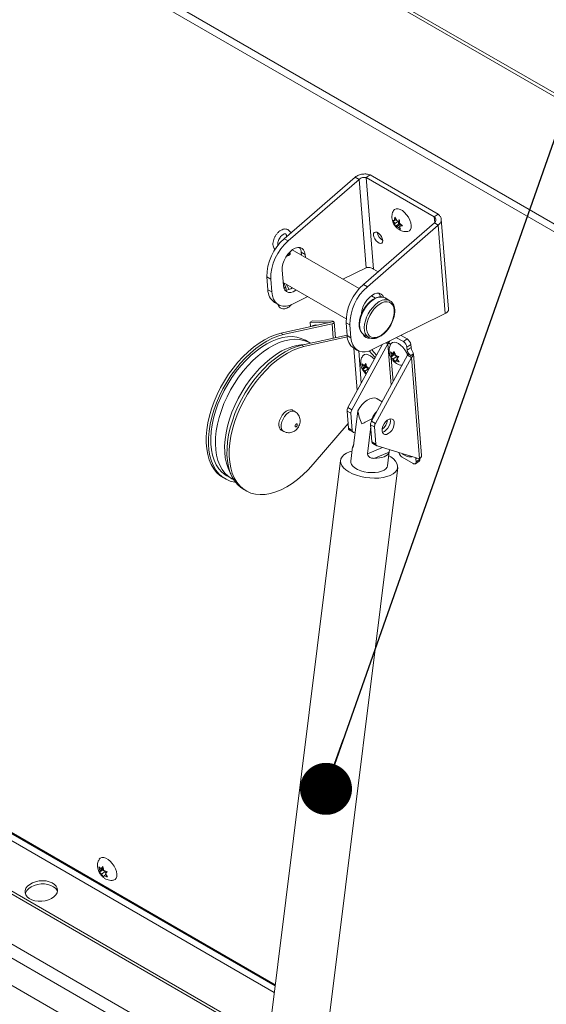
# Model space of a CAD drawing. Units: inches. Extents: x 4 to 325, y -34 to 252.
# Drawn here: x 266 to 273, y 184 to 198 of the extents above; entities that cross this region are included whole.
import ezdxf

# ---------------------------------------------------------------- set-up
doc = ezdxf.new("R2010")
doc.units = ezdxf.units.IN
doc.header["$MEASUREMENT"] = 0
doc.layers.add('FORMAT', color=7, linetype='Continuous')
doc.dimstyles.new('SLDDIMSTYLE1', dxfattribs={"dimtxt": 0, "dimasz": 0.746695, "dimexe": 0, "dimexo": 0.0625, "dimgap": 0, "dimtad": 0, "dimtih": 1, "dimtoh": 1, "dimdec": 0, "dimrnd": 1e-09, "dimzin": 0, "dimdsep": 46, "dimtxsty": 'Standard', "dimblk1": 'DOT', "dimblk2": 'DOT', "dimsah": 1, "dimcen": 0.09, "dimadec": 0, "dimazin": 0, "dimtfac": 0.746695, "dimtdec": 0, "dimtofl": 0, "dimtmove": 0, "dimatfit": 3, "dimldrblk": 'DOT', "dimfxl": 1, "dimfrac": 2, "dimtolj": 1, "dimtzin": 0, "dimarcsym": 0})

# ---------------------------------------------------------------- blocks, each defined once
blk = doc.blocks.new('_DOT')
at = {"color": 0, "linetype": 'ByBlock', "lineweight": -2}
blk.add_line((-0.5, 0), (-1, 0), dxfattribs=at)
at = {"color": 0, "linetype": 'ByBlock', "const_width": 0.5}
blk.add_lwpolyline([(-0.25, 0, 1), (0.25, 0, 1)], format="xyb", close=True, dxfattribs=at)

msp = doc.modelspace()

# ---------------------------------------------------------------- linework, layer by layer
at = {"color": 7, "linetype": 'Continuous', "lineweight": 15, "ltscale": 30}
for p, q in [((298.165847, 182.9231725), (244.9252896, 213.6582921)), ((298.1989685, 182.9543119), (245.0287979, 213.6487981)), ((243.5460217, 212.6256476), (296.6319691, 181.9797825)), ((243.5195678, 212.5264357), (296.6055152, 181.8805706)), ((269.3613839, 184.4818063), (245.7465068, 198.1143846)), ((269.2640301, 183.699648), (245.5625107, 197.3822439)), ((269.3015765, 182.3278796), (245.2662036, 196.2032051)), ((270.5089883, 196.0795287), (269.4906145, 195.1958305)), ((270.564673, 196.0473826), (270.5089883, 196.0795287)), ((270.6677796, 196.0739959), (270.7232523, 196.111624)), ((270.7232523, 196.111624), (271.7001203, 195.54769)), ((270.564673, 196.0473826), (269.5462991, 195.1636844)), ((270.564673, 196.0473826), (270.6652729, 194.7776391)), ((270.6677796, 196.0739959), (271.6446476, 195.510062)), ((270.7717775, 194.7613634), (270.6677796, 196.0739959)), ((271.6446476, 195.510062), (271.7001203, 195.54769)), ((270.6281725, 194.5391322), (271.6465464, 195.4228304)), ((270.6838572, 194.5069861), (271.702231, 195.3906843)), ((271.0490992, 195.4600784), (271.0744274, 195.4570614)), ((271.077894, 195.413307), (271.0490992, 195.4600784)), ((271.0983685, 195.4733011), (271.0744274, 195.4570614)), ((271.1299529, 195.4486194), (271.077894, 195.413307)), ((271.0783452, 195.5058248), (271.1071401, 195.4590534)), ((271.1334195, 195.404865), (271.088745, 195.3745616)), ((271.1140733, 195.3715446), (271.088745, 195.3745616)), ((271.1071401, 195.4590534), (271.1472371, 195.4660544)), ((271.160342, 195.4029294), (271.1140733, 195.3715446)), ((271.1576369, 195.3347911), (271.1140733, 195.3715446)), ((271.1299529, 195.4486194), (271.1334195, 195.404865)), ((271.1334195, 195.404865), (271.1563899, 195.4062637)), ((271.1433193, 195.417291), (271.186883, 195.3805375)), ((271.1736125, 195.3917335), (271.1467859, 195.3735366)), ((271.186883, 195.3805375), (271.1467859, 195.3735366)), ((271.6465464, 195.4228304), (271.702231, 195.3906843)), ((271.702231, 195.3906843), (271.802831, 194.1209408)), ((271.8480662, 194.1841136), (271.7456652, 195.4765902)), ((269.4906145, 195.1958305), (269.5462991, 195.1636844)), ((269.5576133, 194.9583094), (269.5593068, 194.9922041)), ((270.5676997, 194.4792478), (269.6052628, 195.0348508)), ((269.7908569, 194.9687641), (269.7351722, 195.0009101)), ((269.7351722, 195.0009101), (269.7385808, 194.9578879)), ((269.7908569, 194.9687641), (269.7942655, 194.9257419)), ((269.4779948, 194.5260153), (269.4606619, 194.7447874)), ((270.334197, 194.614046), (270.6652729, 194.7776391)), ((270.8393308, 194.7223657), (270.7717775, 194.7613634)), ((269.2969592, 194.6151936), (269.2412745, 194.6473397)), ((269.2412745, 194.6473397), (269.2558178, 194.4637784)), ((269.2969592, 194.6151936), (269.3115025, 194.4316324)), ((269.4745863, 194.5690375), (270.3782098, 194.0473868)), ((269.5047262, 194.5207682), (269.4817653, 194.5648931)), ((269.5198309, 194.5429183), (269.5634625, 194.4669578)), ((270.6281725, 194.5391322), (270.6838572, 194.5069861)), ((269.2558178, 194.4637784), (269.3115025, 194.4316324)), ((269.3516569, 194.2817947), (269.4073415, 194.2496486)), ((269.6178888, 194.2600998), (269.829022, 194.3644261)), ((270.8018235, 194.344091), (270.7428208, 194.3781525)), ((271.0078422, 194.3063466), (270.9402252, 194.3453811)), ((271.0078422, 194.3063466), (271.0151773, 194.3016833)), ((271.802831, 194.1209408), (270.7554468, 193.6034015)), ((270.2049674, 194.008254), (269.4412587, 193.8382644)), ((270.1788923, 193.9759379), (269.4744044, 193.8191298)), ((269.8640972, 193.9969311), (269.8971167, 194.0193288)), ((270.1211777, 193.9896037), (269.8640972, 193.9969311)), ((269.8640972, 193.9969311), (269.8691227, 193.9335002)), ((270.1824276, 194.0111968), (269.8971167, 194.0193288)), ((270.2256564, 193.7742487), (270.207792, 193.9997277)), ((270.4345172, 193.9584953), (270.3788326, 193.9906414)), ((270.3933759, 193.8070802), (270.3788326, 193.9906414)), ((270.4490605, 193.7749341), (270.4345172, 193.9584953)), ((269.4412587, 193.8382644), (269.4744044, 193.8191298)), ((270.6355624, 193.8176326), (270.6320299, 193.8197687)), ((270.6355624, 193.8176326), (270.7031795, 193.778598)), ((270.3930255, 193.8115024), (269.7395694, 193.6660533)), ((270.3957068, 193.785587), (269.772715, 193.6469188)), ((269.8598396, 193.7000009), (269.7935484, 193.73827)), ((270.3933759, 193.8070802), (270.4490605, 193.7749341)), ((270.896924, 193.673309), (270.4049044, 192.7706115)), ((270.460589, 192.7384655), (270.9779819, 193.6877147)), ((270.6653029, 193.8004637), (270.6389848, 193.8002094)), ((270.7031795, 193.778598), (270.699647, 193.7807342)), ((270.9540442, 193.7015336), (270.9779819, 193.6877147)), ((271.0110644, 193.6893462), (270.9733922, 193.7110939)), ((271.2010345, 193.7188561), (271.1032929, 193.7752812)), ((271.2565073, 193.7564842), (271.1683022, 193.8074039)), ((271.2010345, 193.7188561), (271.2565073, 193.7564842)), ((271.3083969, 193.6764251), (271.2529242, 193.6387971)), ((271.3083969, 193.6764251), (271.3116324, 193.6355877)), ((269.772715, 193.6469188), (269.7395694, 193.6660533)), ((270.4892149, 193.6250964), (270.5448996, 193.5929504)), ((270.7090406, 193.5843097), (270.7967639, 193.4895475)), ((270.7483044, 193.599962), (270.8166844, 193.5260952)), ((271.0300885, 193.5188659), (271.0145834, 193.5732481)), ((271.0821474, 193.5541783), (271.0300885, 193.5188659)), ((271.0469738, 193.5452776), (271.0712433, 193.5766983)), ((271.074817, 193.5641642), (271.0469738, 193.5452776)), ((271.0790469, 193.5493285), (271.0652622, 193.5277666)), ((271.0712433, 193.5766983), (271.0867485, 193.5223162)), ((271.2561597, 193.5979596), (271.2529242, 193.6387971)), ((271.2561597, 193.5979596), (271.3116324, 193.6355877)), ((271.3080493, 193.5179005), (271.2603196, 193.5454543)), ((271.3455827, 193.54336), (271.3080493, 193.5179005)), ((271.46122, 192.0839895), (271.3456781, 193.5423263)), ((270.6075924, 193.3979575), (270.6397314, 193.3724321)), ((270.6397314, 193.3724321), (270.6619825, 193.406113)), ((271.2603826, 193.5246882), (270.7429898, 192.575439)), ((270.7986745, 192.5432929), (271.3160673, 193.4925421)), ((271.0652622, 193.5277666), (271.0205877, 193.4974632)), ((271.0205877, 193.4974632), (271.0300885, 193.5188659)), ((271.1050369, 193.5048051), (271.0529781, 193.4694928)), ((271.083252, 193.4251285), (271.0529781, 193.4694928)), ((271.0652622, 193.5277666), (271.1050369, 193.5048051)), ((271.0927528, 193.4465313), (271.083252, 193.4251285)), ((271.1166156, 193.4627178), (271.0927528, 193.4465313)), ((271.1050369, 193.5048051), (271.1159936, 193.4811712)), ((271.1339076, 193.5043636), (271.1096381, 193.472943)), ((271.1096381, 193.472943), (271.139912, 193.4285787)), ((271.3160673, 193.4925421), (271.2603826, 193.5246882)), ((271.3160673, 193.4925421), (271.4316206, 192.0340615)), ((270.6620568, 193.3504005), (270.6173824, 193.320097)), ((270.6173824, 193.320097), (270.6248647, 193.3437601)), ((270.6495214, 193.2945716), (270.6173824, 193.320097)), ((270.670763, 193.3748937), (270.6248647, 193.3437601)), ((270.6656959, 193.3900442), (270.6397314, 193.3724321)), ((270.7015802, 193.329884), (270.6495214, 193.2945716)), ((270.672425, 193.3703965), (270.6620568, 193.3504005)), ((270.6620568, 193.3504005), (270.7015802, 193.329884)), ((270.6792549, 193.3519156), (270.7152592, 193.3400127)), ((270.7015802, 193.329884), (270.7054887, 193.3220869)), ((270.895914, 192.8560056), (270.8231441, 192.8980148)), ((269.644575, 192.7147055), (269.6114293, 192.7338401)), ((270.4481951, 192.6892255), (270.3925104, 192.7213715)), ((270.4119547, 192.475951), (270.3925104, 192.7213715)), ((270.4049044, 192.7706115), (270.460589, 192.7384655)), ((270.4676394, 192.4438049), (270.4481951, 192.6892255)), ((270.485295, 192.2241208), (270.5479294, 192.7273369)), ((270.7419417, 192.5734714), (270.7468032, 192.6125295)), ((270.7429898, 192.575439), (270.7986745, 192.5432929)), ((269.4473802, 192.4496678), (269.4805258, 192.4305333)), ((269.9065679, 191.9574664), (270.4067627, 192.5414829)), ((270.4119547, 192.475951), (270.4676394, 192.4438049)), ((270.4257556, 192.4497453), (270.4814402, 192.4175992)), ((270.5082772, 192.4087637), (270.4861736, 192.415544)), ((270.6841688, 192.1093134), (270.7327203, 192.499385)), ((270.7862805, 192.4940529), (270.7305959, 192.526199)), ((270.7305959, 192.526199), (270.7500402, 192.2807784)), ((270.7862805, 192.4940529), (270.8057248, 192.2486323)), ((270.7500402, 192.2807784), (270.8057248, 192.2486323)), ((270.4718653, 192.2083183), (270.4461241, 192.0015087)), ((270.6841688, 192.1093134), (270.9025859, 192.1963445)), ((270.763841, 192.2545728), (270.8195257, 192.2224267)), ((270.7779157, 192.0428041), (270.9966283, 192.129953)), ((270.8242591, 192.2203715), (271.4316206, 192.0340615)), ((270.9735503, 191.9358609), (270.9992915, 192.1426705)), ((270.2988052, 192.0132237), (269.1430161, 182.7273995)), ((271.1859028, 192.0574638), (271.3396985, 191.9686795)), ((271.3734302, 191.9653235), (271.4289029, 192.0029516)), ((271.3832683, 191.993631), (271.3800328, 192.0344684)), ((271.3832683, 191.993631), (271.438741, 192.0312591)), ((271.438741, 192.0312591), (271.4381363, 192.0388921)), ((269.963457, 182.6252808), (271.119246, 191.911105)), ((268.6120586, 191.7681986), (268.6452042, 191.749064)), ((268.6686398, 191.7896601), (268.7349311, 191.7513909)), ((268.9103693, 191.5959875), (268.9435149, 191.576853)), ((266.8614045, 186.1496184), (266.8856741, 186.181039)), ((266.8856741, 186.181039), (266.9011792, 186.1266569)), ((266.8445193, 186.1232067), (266.8290141, 186.1775888)), ((266.8796929, 186.1321073), (266.8350184, 186.1018039)), ((266.8350184, 186.1018039), (266.8445193, 186.1232067)), ((266.8965781, 186.158519), (266.8445193, 186.1232067)), ((266.8892477, 186.1685049), (266.8614045, 186.1496184)), ((266.9194676, 186.1091458), (266.8674088, 186.0738335)), ((266.8976827, 186.0294692), (266.8674088, 186.0738335)), ((266.8934776, 186.1536692), (266.8796929, 186.1321073)), ((266.8796929, 186.1321073), (266.9194676, 186.1091458)), ((266.9071836, 186.050872), (266.8976827, 186.0294692)), ((266.9310464, 186.0670585), (266.9071836, 186.050872)), ((266.9194676, 186.1091458), (266.9304244, 186.085512)), ((266.9483384, 186.1087043), (266.9240688, 186.0772837)), ((266.9240688, 186.0772837), (266.9543427, 186.0329195))]:
    msp.add_line(p, q, dxfattribs=at)
at = {"color": 8, "linetype": 'Continuous', "lineweight": 15, "ltscale": 30}
for p, q in [((269.360023, 184.4708731), (245.7439349, 198.1041506)), ((245.7214424, 198.0146502), (269.348122, 184.3752584)), ((269.2592447, 183.6612012), (245.5534665, 197.3462556)), ((245.3955655, 196.7179503), (269.175698, 182.989972)), ((269.1525875, 182.8042977), (245.3518872, 196.5441496)), ((271.6446476, 195.510062), (271.6510705, 195.4289939)), ((270.1954053, 193.7675153), (270.1788923, 193.9759379)), ((270.9779819, 193.6877147), (271.0250988, 193.0930181)), ((271.0110644, 193.6893462), (271.0128392, 193.6669451)), ((270.5394918, 193.017536), (270.4914582, 193.6238014)), ((270.5609666, 193.5848676), (270.5974855, 193.1239359)), ((271.2618771, 193.5257961), (271.2603196, 193.5454543)), ((271.0276875, 193.4795349), (271.0540957, 193.146218)), ((270.4741696, 192.218153), (270.4848261, 192.2223992)), ((271.3956843, 192.0450851), (271.3800328, 192.0344684))]:
    msp.add_line(p, q, dxfattribs=at)
at = {"color": 7, "linetype": 'Continuous', "lineweight": 15, "ltscale": 30, "flags": 128}
for points in [[(271.0602032, 195.6007604), (271.075311, 195.6178757), (271.0973877, 195.6273801), (271.1243942, 195.6273819), (271.1547609, 195.6178811), (271.186723, 195.5994298), (271.218423, 195.5731003), (271.2480187, 195.5404227), (271.2737899, 195.5032962), (271.294239, 195.4638785), (271.3081776, 195.4244603), (271.3147956, 195.3873325), (271.3137083, 195.3546529), (271.3049791, 195.3283206), (271.2891151, 195.3098659), (271.2670384, 195.3003615), (271.2644171, 195.2999114)], [(270.9049109, 195.1716277), (270.898937, 195.1988771), (270.8856879, 195.2274556), (270.8667617, 195.2539163), (270.8444411, 195.2750676), (270.8214184, 195.2883583), (270.8004704, 195.2921854), (270.7841238, 195.2860873), (270.7743502, 195.2707995), (270.7723284, 195.2481659), (270.7783023, 195.2209165), (270.7915514, 195.192338), (270.8104776, 195.1658773), (270.8327982, 195.144726), (270.8558209, 195.1314353), (270.8767689, 195.1276082), (270.8931155, 195.1337063), (270.9028891, 195.1489941), (270.9049109, 195.1716277)], [(269.4606619, 194.7447874), (269.4615871, 194.788163), (269.4707446, 194.8349791), (269.4876751, 194.8828882), (269.5115298, 194.9294879), (269.5411125, 194.9724415), (269.5749397, 195.0095951), (269.6113152, 195.0390858), (269.648415, 195.0594347), (269.6843787, 195.0696213), (269.7174031, 195.0691351), (269.745832, 195.0580002), (269.76824, 195.0367751), (269.7835034, 195.0065241), (269.7908569, 194.9687641)], [(269.6635889, 194.4599286), (269.6575365, 194.4556936), (269.6204367, 194.4353447), (269.584473, 194.425158), (269.5514486, 194.4256443), (269.5230197, 194.4367792), (269.5006117, 194.4580043), (269.4853483, 194.4882553), (269.4779948, 194.5260153)], [(269.3115025, 194.4316324), (269.3200683, 194.3774258), (269.3365306, 194.330049), (269.3604849, 194.2906651), (269.3913434, 194.2602409), (269.4283483, 194.2395234), (269.4705912, 194.2290213), (269.5170349, 194.2289924), (269.5665393, 194.2394373), (269.6178888, 194.2600998)], [(270.9181169, 194.3577867), (270.905798, 194.3800768), (270.88339, 194.4013019), (270.8549611, 194.4124368), (270.8219368, 194.4129231), (270.785973, 194.4027364), (270.7488732, 194.3823875), (270.7124977, 194.3528969), (270.6786705, 194.3157432), (270.6490879, 194.2727896), (270.6252332, 194.2261899), (270.6083026, 194.1782808), (270.5991451, 194.1314647), (270.597952, 194.1172687)], [(270.85403, 194.252789), (270.8931437, 194.2748762), (270.9314226, 194.2876792), (270.9673957, 194.2907061), (270.9996805, 194.2838406), (271.0270364, 194.2673465), (271.048412, 194.2418576), (271.062986, 194.2083535), (271.0701982, 194.1681217), (271.0697715, 194.1227083), (271.0617223, 194.0738585), (271.0463599, 194.0234497), (271.0242748, 193.9734188), (270.9963155, 193.9256888), (270.9635566, 193.8820937), (270.9272569, 193.8443088), (270.8888116, 193.8137864), (270.8496978, 193.7916992), (270.8114189, 193.7788962), (270.7754459, 193.7758693), (270.7431611, 193.7827348), (270.7158052, 193.799229), (270.6944296, 193.8247178), (270.6798556, 193.858222), (270.6726434, 193.8984537), (270.6730701, 193.9438671), (270.6811193, 193.9927169), (270.6964816, 194.0431258), (270.7185668, 194.0931566), (270.7465261, 194.1408867), (270.779285, 194.1844818), (270.8155846, 194.2222666), (270.85403, 194.252789)], [(269.4412587, 193.8382644), (269.3646841, 193.8166666), (269.2865926, 193.7856656), (269.2076946, 193.7455435), (269.128708, 193.6966653), (269.0503513, 193.6394757), (268.9733374, 193.5744949), (268.8983669, 193.5023141), (268.826122, 193.4235901), (268.7572599, 193.339039), (268.6924071, 193.2494302), (268.6321536, 193.1555787), (268.5770476, 193.0583385), (268.5275904, 192.9585942), (268.484232, 192.8572533), (268.4473668, 192.7552378), (268.4173303, 192.6534758), (268.3943957, 192.552893), (268.3787716, 192.4544047), (268.3706002, 192.3589067), (268.3699559, 192.2672679), (268.3768445, 192.1803221), (268.3912033, 192.0988602), (268.4129018, 192.0236234), (268.4417424, 191.9552962), (268.4774628, 191.8945001), (268.5197381, 191.8417883), (268.5681836, 191.7976404), (268.6120586, 191.7681986)], [(269.4744044, 193.8191298), (269.3978298, 193.797532), (269.3197383, 193.7665311), (269.2408403, 193.726409), (269.1618536, 193.6775307), (269.0834969, 193.6203411), (269.006483, 193.5553603), (268.9315126, 193.4831796), (268.8592676, 193.4044555), (268.7904055, 193.3199045), (268.7255527, 193.2302956), (268.6652992, 193.1364441), (268.6101932, 193.0392039), (268.560736, 192.9394597), (268.5173776, 192.8381188), (268.4805124, 192.7361033), (268.4504759, 192.6343412), (268.4275413, 192.5337585), (268.4119172, 192.4352701), (268.4037459, 192.3397721), (268.4031016, 192.2481334), (268.4099902, 192.1611876), (268.424349, 192.0797257), (268.4460474, 192.0044889), (268.474888, 191.9361616), (268.5106085, 191.8753656), (268.5528837, 191.8226538), (268.6013292, 191.7785059), (268.6555041, 191.7433235), (268.7149157, 191.7174266), (268.7790233, 191.701051), (268.7929801, 191.6988443)], [(269.8686121, 193.6947762), (269.8304687, 193.7152716), (269.7709931, 193.7371666), (269.7070956, 193.7496177), (269.6393728, 193.7525088), (269.5684569, 193.7458128), (269.49501, 193.7295922), (269.4197181, 193.7039985), (269.3432839, 193.6692707), (269.2664212, 193.6257329), (269.1898475, 193.5737918), (269.114278, 193.5139322), (269.040418, 193.4467131), (268.9689573, 193.372762), (268.9005631, 193.2927694), (268.8358738, 193.2074823), (268.7754936, 193.1176968), (268.7199861, 193.0242513), (268.6698697, 192.9280183), (268.6256122, 192.8298962), (268.5876268, 192.7308013), (268.5562683, 192.6316587), (268.5318294, 192.5333941), (268.5145383, 192.436925), (268.5045564, 192.343152), (268.501977, 192.2529508), (268.506824, 192.1671634), (268.5190524, 192.0865909), (268.5385478, 192.0119856), (268.5651282, 191.944044), (268.5985456, 191.8834004), (268.6384878, 191.8306212), (268.684582, 191.786199), (268.7363978, 191.7505486), (268.7675814, 191.7346134)], [(269.1617621, 193.6390534), (269.23857, 193.6868486), (269.315308, 193.7260272), (269.3912598, 193.7562232), (269.4657162, 193.7771548), (269.5379819, 193.7886265), (269.6073824, 193.7905312), (269.6732695, 193.7828511), (269.7350281, 193.765658), (269.7920817, 193.7391123), (269.7935484, 193.73827)], [(270.4490605, 193.7749341), (270.4576264, 193.7207276), (270.4740886, 193.6733508), (270.498043, 193.6339668), (270.5289014, 193.6035426), (270.5659064, 193.5828251), (270.6081492, 193.572323), (270.654593, 193.5722941), (270.7040973, 193.5827391), (270.7554468, 193.6034015)], [(271.0195136, 193.6814585), (271.0257922, 193.6903171), (271.0449019, 193.7043993), (271.0696238, 193.7091874), (271.098521, 193.704403), (271.1299143, 193.6903243), (271.1619792, 193.6677694), (271.1928521, 193.6380492), (271.2207389, 193.6028908), (271.2440188, 193.5643376), (271.2613389, 193.5246302), (271.2621549, 193.5222899)], [(268.6686398, 191.7896601), (268.6435125, 191.8055237), (268.5945002, 191.8456068), (268.5514317, 191.8942643), (268.5147091, 191.951042), (268.4846751, 192.0154098), (268.4616102, 192.0867666), (268.4457298, 192.1644462), (268.4371821, 192.2477234), (268.436047, 192.3358205), (268.442335, 192.4279152), (268.4559875, 192.5231474), (268.4768769, 192.6206281), (268.5048082, 192.7194471), (268.5395206, 192.8186818), (268.5806901, 192.9174056), (268.6279323, 193.0146967), (268.680806, 193.1096469), (268.7388176, 193.2013694), (268.8014254, 193.2890081), (268.868045, 193.3717446), (268.9380542, 193.4488064), (269.0107995, 193.519474), (269.0856016, 193.5830877), (269.1617621, 193.6390534)], [(269.7395694, 193.6660533), (269.6629948, 193.6444555), (269.5849033, 193.6134546), (269.5060053, 193.5733325), (269.4270187, 193.5244542), (269.3486619, 193.4672646), (269.271648, 193.4022838), (269.1966776, 193.330103), (269.1244327, 193.251379), (269.0555706, 193.166828), (268.9907178, 193.0772191), (268.9304643, 192.9833676), (268.8753582, 192.8861274), (268.8259011, 192.7863831), (268.7825427, 192.6850423), (268.7456775, 192.5830267), (268.715641, 192.4812647), (268.6927063, 192.380682), (268.6770823, 192.2821936), (268.6689109, 192.1866956), (268.6682666, 192.0950569), (268.6751552, 192.008111), (268.689514, 191.9266492), (268.7112124, 191.8514123), (268.7400531, 191.7830851), (268.7757735, 191.722289), (268.8180488, 191.6695773), (268.8664942, 191.6254293), (268.9103693, 191.5959875)], [(269.772715, 193.6469188), (269.6961404, 193.625321), (269.6180489, 193.59432), (269.5391509, 193.5541979), (269.4601643, 193.5053197), (269.3818076, 193.44813), (269.3047937, 193.3831492), (269.2298232, 193.3109685), (269.1575783, 193.2322445), (269.0887162, 193.1476934), (269.0238634, 193.0580845), (268.9636099, 192.964233), (268.9085039, 192.8669928), (268.8590467, 192.7672486), (268.8156883, 192.6659077), (268.7788231, 192.5638922), (268.7487866, 192.4621301), (268.725852, 192.3615474), (268.7102279, 192.263059), (268.7020566, 192.167561), (268.7014122, 192.0759223), (268.7083008, 191.9889765), (268.7226597, 191.9075146), (268.7443581, 191.8322778), (268.7731987, 191.7639505), (268.8089191, 191.7031545), (268.8511944, 191.6504427), (268.8996399, 191.6062948), (268.9538148, 191.5711124), (269.0132264, 191.5452156), (269.077334, 191.5288399), (269.1455545, 191.5221345), (269.2172671, 191.5251602), (269.2918196, 191.5378896), (269.3685335, 191.5602068), (269.446711, 191.5919088), (269.5256409, 191.6327072), (269.604605, 191.6822308), (269.6828849, 191.7400291), (269.7597685, 191.8055762), (269.8345563, 191.8782758), (269.9065679, 191.9574664)], [(270.6140237, 193.5087722), (270.6220286, 193.5195566), (270.6417877, 193.5326897), (270.6670218, 193.5364734), (270.6962643, 193.5306878), (270.7278158, 193.5156691), (270.7598426, 193.4922901), (270.785007, 193.4679773)], [(268.7238763, 191.8184372), (268.7135828, 191.8362346), (268.6835489, 191.9006024), (268.660484, 191.9719592), (268.6446036, 192.0496388), (268.6360559, 192.132916), (268.6349208, 192.2210131), (268.6412088, 192.3131078), (268.6548612, 192.40834), (268.6757506, 192.5058208), (268.703682, 192.6046398), (268.7383944, 192.7038744), (268.7795639, 192.8025982), (268.8268061, 192.8998893), (268.8796798, 192.9948395), (268.9376914, 193.0865621), (269.0002992, 193.1742007), (269.0669188, 193.2569372), (269.136928, 193.333999), (269.2096733, 193.4046666), (269.2844754, 193.4682803), (269.3606359, 193.524246)], [(270.5479294, 192.7273369), (270.5755288, 192.7734537), (270.607824, 192.8152497), (270.6434934, 192.8510145), (270.6810773, 192.8792846), (270.7190379, 192.8989032), (270.7558217, 192.9090675), (270.7899236, 192.9093615), (270.8199479, 192.8997732), (270.8231441, 192.8980148)], [(269.6114293, 192.7338401), (269.6039744, 192.7374242), (269.5784326, 192.7414695), (269.5495496, 192.7353119), (269.5192939, 192.719371), (269.4897271, 192.6947333), (269.4628643, 192.6630776), (269.4405362, 192.6265614), (269.4242643, 192.5876732), (269.4151575, 192.549063), (269.4138365, 192.5133621), (269.4203913, 192.4830035), (269.4343752, 192.4600561), (269.4473802, 192.4496678)], [(270.896382, 192.4394315), (270.8980068, 192.4704316), (270.9072328, 192.503931), (270.9232403, 192.5369534), (270.9446068, 192.5665645), (270.9694339, 192.5901332), (270.9955156, 192.6055653), (271.0205344, 192.6114897), (271.0422673, 192.6073799), (271.0587832, 192.5936011), (271.0686146, 192.5713776), (271.070888, 192.542684), (271.0654013, 192.51007), (271.052642, 192.4764334), (271.0337439, 192.4447629), (271.0103862, 192.4178727), (270.9846443, 192.398152), (270.9588054, 192.3873532), (270.9351656, 192.3864356), (270.9158251, 192.395481), (270.9025027, 192.4136855), (270.896382, 192.4394315)], [(271.0109646, 192.6103467), (271.01293, 192.6035236), (271.0152033, 192.5748301), (271.0097166, 192.5422161), (270.9969573, 192.5085795), (270.9780593, 192.476909), (270.9547016, 192.4500188), (270.9289596, 192.4302981), (270.9031208, 192.4194992), (270.9004576, 192.4189222)], [(269.6634317, 192.4969847), (269.6696398, 192.5026581), (269.6746828, 192.5102432), (269.6777931, 192.5185854), (269.678497, 192.5264145), (269.6766876, 192.5325388), (269.6726401, 192.5360257), (269.6669708, 192.5363446), (269.6605429, 192.5334467), (269.6543348, 192.5277733), (269.6492918, 192.5201882), (269.6461815, 192.511846), (269.6454775, 192.5040169), (269.647287, 192.4978926), (269.6513345, 192.4944057), (269.6570037, 192.4940868), (269.6634317, 192.4969847)], [(270.4641689, 192.1464842), (270.4285862, 192.135408), (270.3840301, 192.1158058), (270.3478913, 192.0922244), (270.3211057, 192.0652745), (270.304367, 192.0356541), (270.2981088, 192.0041303), (270.302493, 191.9715197), (270.3174063, 191.9386667), (270.3424623, 191.9064224), (270.3770121, 191.8756217), (270.4201608, 191.8470624)], [(270.4741696, 192.218153), (270.4835804, 192.2369981), (270.4875543, 192.2422724)], [(270.9966283, 192.129953), (270.9872176, 192.1111078), (270.9715792, 192.0938194), (270.9501, 192.0785151), (270.9233112, 192.0655735), (270.8918753, 192.0553147), (270.8565696, 192.0479923), (270.8182674, 192.0437874), (270.7779157, 192.0428041)], [(270.4201608, 191.8470624), (270.470791, 191.8214843), (270.5275914, 191.7995496), (270.5890908, 191.7818266), (270.6536965, 191.7687743), (270.7197351, 191.7607306), (270.7854964, 191.757904), (270.8492771, 191.7603676), (270.9094254, 191.7680576), (270.9643835, 191.7807749), (271.0127279, 191.7981901), (271.0532066, 191.8198522), (271.0847711, 191.8452), (271.1066041, 191.8735772), (271.11814, 191.9042487), (271.11908, 191.9364203), (271.1093999, 191.9692585), (271.0893502, 192.0019131), (271.0594504, 192.0335381), (271.0204747, 192.0633147), (270.9915952, 192.0808365)], [(270.4461241, 192.0015087), (270.4465359, 191.9832017), (270.4562779, 191.9566336), (270.4764007, 191.9305589), (270.5060804, 191.906045), (270.5441019, 191.8840957), (270.5889087, 191.8656094), (270.6386663, 191.851343), (270.6913376, 191.8418807), (270.7447663, 191.8376097), (270.796765, 191.8387049), (270.8452049, 191.8451216), (270.8881028, 191.8565969), (270.9237025, 191.8726611), (270.9505465, 191.8926565), (270.9675358, 191.9157646), (270.9735503, 191.9358609)], [(271.3396985, 191.9686795), (271.3489302, 191.9643129), (271.3576472, 191.9621318), (271.3655146, 191.9622201), (271.3722301, 191.9645744), (271.3775355, 191.9691042), (271.381227, 191.9756355), (271.3831627, 191.9839171), (271.3832683, 191.993631)], [(266.8338905, 186.2857066), (266.8489984, 186.3028218), (266.8710751, 186.3123262), (266.8980816, 186.3123281), (266.9284483, 186.3028273), (266.9604104, 186.2843759), (266.9921104, 186.2580464), (267.021706, 186.2253689), (267.0474772, 186.1882424), (267.0679264, 186.1488247), (267.0818649, 186.1094065), (267.0884829, 186.0722787), (267.0873957, 186.039599), (267.0786664, 186.0132667), (267.0628024, 185.9948121), (267.0407257, 185.9853077), (267.0381045, 185.9848576)], [(265.8362066, 185.9266899), (265.8045901, 185.9003789), (265.7822013, 185.8708247), (265.7700869, 185.8394091), (265.7688135, 185.8076011), (265.7784406, 185.776888), (265.798518, 185.7487059), (265.828107, 185.7243726), (265.865824, 185.7050258), (265.9099053, 185.6915703), (265.9582898, 185.6846352), (266.0087152, 185.6845447), (266.0588234, 185.6913031), (266.1062716, 185.7045943), (266.1488412, 185.723797), (266.1845416, 185.7480131), (266.2117034, 185.7761104), (266.2290567, 185.8067751), (266.2357901, 185.8385733), (266.2315886, 185.8700182), (266.2166488, 185.8996394), (266.1916692, 185.926052), (266.1578178, 185.9480208), (266.1166775, 185.9645186), (266.0701719, 185.9747741), (266.0204756, 185.9783076), (265.9699124, 185.974954), (265.9208466, 185.96487), (265.8755723, 185.9485273), (265.8362066, 185.9266899)], [(265.7729926, 185.7898364), (265.7784411, 185.8094627), (265.7957944, 185.8401274), (265.8229563, 185.8682247), (265.8586566, 185.8924408), (265.9012262, 185.9116435), (265.9486744, 185.9249347), (265.9987827, 185.9316931), (266.049208, 185.9316026), (266.0975925, 185.9246675), (266.1416739, 185.911212), (266.1793908, 185.8918652), (266.2089798, 185.8675319), (266.2290572, 185.8393498), (266.2345052, 185.8264014)]]:
    msp.add_lwpolyline(points, dxfattribs=at)
at = {"color": 8, "linetype": 'Continuous', "lineweight": 15, "ltscale": 30, "flags": 128}
for points in [[(270.6320299, 193.8197687), (270.6279339, 193.8225013), (270.6041376, 193.8455432), (270.586599, 193.8766206), (270.5759152, 193.9146751), (270.57245, 193.9584109), (270.5763216, 194.0063386), (270.587398, 194.056826), (270.605302, 194.1081539), (270.629424, 194.1585743), (270.6589425, 194.2063704), (270.6928523, 194.2499143), (270.7299985, 194.2877233), (270.7691164, 194.3185099)], [(270.699647, 193.7807342), (270.6955509, 193.7834668), (270.6717547, 193.8065087), (270.654216, 193.8375861), (270.6435322, 193.8756406), (270.6400671, 193.9193764), (270.6439387, 193.967304), (270.6550151, 194.0177915), (270.6729191, 194.0691194), (270.6970411, 194.1195398), (270.7265596, 194.1673358), (270.7604693, 194.2108798), (270.7976156, 194.2486888), (270.8367335, 194.2794754)], [(269.4805211, 192.430536), (269.4675208, 192.4409215), (269.4535369, 192.463869), (269.4469821, 192.4942276), (269.4483031, 192.5299284), (269.4574099, 192.5685386), (269.4736818, 192.6074269), (269.49601, 192.6439431), (269.5228727, 192.6755987), (269.5524395, 192.7002364), (269.5826953, 192.7161773), (269.6115782, 192.7223349), (269.63712, 192.7182897), (269.6446375, 192.7146694)]]:
    msp.add_lwpolyline(points, dxfattribs=at)
at = {"color": 7, "linetype": 'Continuous', "lineweight": 15, "ltscale": 900}
for centre, radius, start, end in [((270.9788572, 195.3050223), 0.152288, 187.35878358, 240.94059225), ((269.9582925, 194.652308), 0.7170352, 130.71059861, 180.39700263), ((270.0098038, 194.6220591), 0.7128777, 130.55579804, 180.5518032), ((269.6112643, 194.9974237), 0.1239569, 1.61170953, 35.84818323), ((271.0958505, 193.9956097), 0.7170352, 130.71059861, 180.39700263), ((269.4754041, 194.4631923), 0.219587, 179.84707384, 235.69868014), ((269.5066535, 194.6198602), 0.1630364, 268.16283605, 308.39149774), ((271.1473619, 193.9653608), 0.7128777, 130.55579804, 180.5518032), ((270.754872, 194.3444426), 0.1168775, 8.86426637, 36.10793094), ((269.9368351, 193.8953469), 0.0629332, 68.19144838, 136.90571049), ((270.7062985, 193.8522425), 0.0851556, 204.11735569, 279.18038608), ((269.8230086, 192.901311), 0.7757813, 92.81035255, 126.58460381), ((270.6129621, 193.8064941), 0.219587, 179.84707384, 235.69868014), ((270.983857, 193.7326009), 0.0227061, 246.4618134, 346.12850087), ((270.9959611, 193.6593735), 0.033563, 63.25630923, 122.39049339), ((271.1413709, 193.6233402), 0.112619, 7.88869504, 58.00921641), ((271.1968437, 193.6609683), 0.112619, 7.88869504, 58.00921641), ((271.3677129, 193.6134165), 0.112619, 187.88869504, 238.00921641), ((271.2555574, 193.5350567), 0.0114363, 294.95589572, 65.39210601), ((271.2885669, 193.5424949), 0.0570224, 298.8340339, 0.8693731), ((270.4844015, 192.7244219), 0.0919417, 149.84243165, 181.90124163), ((270.5400862, 192.6922758), 0.0919417, 149.84243165, 181.90124163), ((271.1377395, 192.4104126), 0.4400937, 136.6546312, 152.66069691), ((270.8224869, 192.5292493), 0.0919417, 149.84243165, 181.90124163), ((270.8781716, 192.4971032), 0.0919417, 149.84243165, 181.90124163), ((270.7876106, 192.6116768), 0.186705, 305.7300764, 354.27530009), ((270.4442627, 192.4762287), 0.0323092, 180.49247312, 235.05328086), ((270.4971047, 192.442921), 0.0294786, 178.28172097, 248.23416081), ((270.7823482, 192.2810561), 0.0323092, 180.49247312, 235.05328086), ((270.8351901, 192.2477484), 0.0294786, 178.28172097, 248.23416081), ((271.2472577, 192.1547232), 0.1149949, 195.15295861, 237.75469023), ((271.4239895, 192.0388299), 0.0441726, 165.95814702, 185.66650013), ((271.4096525, 192.0255053), 0.0296521, 310.48194377, 11.18877126), ((271.4041202, 192.0840143), 0.0570224, 298.8340339, 0.8693731)]:
    msp.add_arc(centre, radius, start, end, dxfattribs=at)
at = {"color": 8, "linetype": 'Continuous', "lineweight": 15, "ltscale": 900}
for centre, radius, start, end in [((269.4752603, 194.5109027), 0.0310736, 293.15687756, 18.51106217), ((270.8756906, 194.1980965), 0.1608025, 66.33877827, 131.51106193), ((270.9433077, 194.159062), 0.1608025, 66.33877827, 131.51106193)]:
    msp.add_arc(centre, radius, start, end, dxfattribs=at)
at = {"color": 7, "linetype": 'Continuous', "lineweight": 15, "ltscale": 900}
for centre, major_axis, ratio, start_param, end_param in [((270.1126011, 194.014207), (0.0949691, -0.018533), 0.3872780301, 5.5576956015, 6.6048931527), ((270.1163886, 193.9664014), (0.0909038, 0.0346713), 0.3126552998, 0.2698960345, 0.6463437229), ((270.7897178, 192.6104603), (-0.1671565, 0.3359417), 0.5314328601, 0.9692496124, 1.5268677721), ((270.7897178, 192.6104603), (0.2852036, 0.1419105), 0.0662886688, 1.6887856329, 2.2464037926)]:
    msp.add_ellipse(centre, major_axis=major_axis, ratio=ratio, start_param=start_param, end_param=end_param, dxfattribs=at)
at = {"color": 7, "linetype": 'Continuous', "lineweight": 15, "ltscale": 30}
for points in [[(270.5089883, 196.0795287), (270.5245956, 196.0899565), (270.5558101, 196.1108122), (270.6160283, 196.1258954), (270.6762873, 196.127518), (270.7075973, 196.116922), (270.7232523, 196.111624)], [(270.564673, 196.0473826), (270.5721742, 196.053363), (270.5871767, 196.0653237), (270.6161816, 196.0754029), (270.6452063, 196.0789497), (270.6602552, 196.0756472), (270.6677796, 196.0739959)], [(271.7001203, 195.54769), (271.7128184, 195.5366202), (271.7382146, 195.5144804), (271.7494771, 195.4715693), (271.7392954, 195.4276006), (271.7145858, 195.4029898), (271.702231, 195.3906843)], [(271.6446476, 195.510062), (271.6508828, 195.50377), (271.6633531, 195.4911861), (271.6690374, 195.4676022), (271.6643149, 195.4435051), (271.6524692, 195.429722), (271.6465464, 195.4228304)], [(270.7717775, 194.7613634), (270.7639699, 194.7665887), (270.7483548, 194.7770395), (270.7184805, 194.7842149), (270.6886261, 194.784858), (270.6730573, 194.7800454), (270.6652729, 194.7776391)]]:
    msp.add_open_spline(points, degree=3, dxfattribs=at)
for points, knots in [([(271.0600199, 195.5995508), (271.0551834, 195.5905533), (271.0448776, 195.5713814), (271.037072, 195.5389697), (271.0351222, 195.5125813), (271.0360514, 195.497754), (271.0362715, 195.4942411)], [0, 0, 0, 0, 0.2781677167, 0.5927193239, 0.9035058004, 1, 1, 1, 1]), ([(271.0362715, 195.4942411), (271.0380249, 195.481459), (271.041468, 195.456358), (271.0556423, 195.4196694), (271.0765149, 195.3839497), (271.1044931, 195.3518521), (271.1371328, 195.3264572), (271.1718976, 195.3088308), (271.2083646, 195.2991977), (271.2394879, 195.2962933), (271.2575799, 195.2996866), (271.263416, 195.3007813)], [0, 0, 0, 0, 0.11627774884, 0.228341919, 0.35125385153, 0.48494361045, 0.60704490373, 0.72238568072, 0.83465858772, 0.94666409045, 1, 1, 1, 1]), ([(271.0744274, 195.4570614), (271.074415, 195.4667929), (271.0743951, 195.4824579), (271.07726, 195.4994055), (271.0783452, 195.5058248)], [0, 0, 0, 0, 0.6212275577, 1, 1, 1, 1]), ([(271.088745, 195.3745616), (271.0878058, 195.3765559), (271.0857916, 195.3808333), (271.0813754, 195.3930687), (271.079391, 195.4046045), (271.077894, 195.413307)], [0, 0, 0, 0, 0.1766606255, 0.3788794938, 1, 1, 1, 1]), ([(271.1472371, 195.4660544), (271.1466936, 195.4630543), (271.1455281, 195.4566201), (271.1434022, 195.4399471), (271.143355, 195.4270332), (271.1433193, 195.417291)], [0, 0, 0, 0, 0.17666062547, 0.37887949378, 1, 1, 1, 1]), ([(271.1467859, 195.3735366), (271.1482382, 195.3647818), (271.1505759, 195.350689), (271.1556971, 195.3391585), (271.1576369, 195.3347911)], [0, 0, 0, 0, 0.6212275577, 1, 1, 1, 1]), ([(269.5842353, 195.2770703), (269.5804709, 195.2855926), (269.5730807, 195.3023232), (269.5534589, 195.3217631), (269.5288838, 195.3339011), (269.5011522, 195.337228), (269.4726945, 195.3324343), (269.4436548, 195.319826), (269.4148013, 195.2994205), (269.3877931, 195.2720681), (269.3643927, 195.2395088), (269.3459162, 195.203637), (269.3333372, 195.1661828), (269.3275708, 195.1288484), (269.3292402, 195.0945284), (269.3386581, 195.0657936), (269.3490981, 195.0471325), (269.3578469, 195.0405332), (269.3594528, 195.0393218)], [0, 0, 0, 0, 0.0610388544, 0.1198300358, 0.182501952, 0.2430385885, 0.3045347174, 0.3698594533, 0.4387564318, 0.5088142586, 0.5786713403, 0.6484796928, 0.7186693033, 0.7897149119, 0.8621574816, 0.9262106291, 0.9864550482, 1, 1, 1, 1]), ([(269.4008864, 195.0972343), (269.4002244, 195.0985505), (269.3978454, 195.1032809), (269.3959783, 195.1199343), (269.3987297, 195.1446976), (269.4071772, 195.17262), (269.420898, 195.2006858), (269.4388233, 195.2263934), (269.4590897, 195.2471727), (269.4792458, 195.2611816), (269.4965001, 195.2677198), (269.5077807, 195.2678411), (269.5124891, 195.2657204), (269.5173908, 195.2612986), (269.5222246, 195.2481292), (269.5242006, 195.23438), (269.5227476, 195.2247547), (269.5225668, 195.2235573)], [0, 0, 0, 0, 0.0287528741, 0.1033377422, 0.1764312711, 0.2503681759, 0.3255475765, 0.4012310376, 0.4763487035, 0.5499272564, 0.6216617269, 0.6932777536, 0.7689948997, 0.847136383, 0.9159517134, 0.9895436759, 1, 1, 1, 1]), ([(269.564297, 194.9618458), (269.5602755, 194.9595098), (269.5522342, 194.9548389), (269.5390064, 194.9505405), (269.5308398, 194.9500121), (269.5277901, 194.9498148)], [0, 0, 0, 0, 0.3853201769, 0.7704617032, 1, 1, 1, 1]), ([(269.5661911, 194.9982568), (269.5686643, 194.9965878), (269.5744774, 194.9926649), (269.5784317, 194.9850994), (269.5780359, 194.9764806), (269.5729218, 194.9684127), (269.5668785, 194.9638114), (269.564297, 194.9618458)], [0, 0, 0, 0, 0.1627157173, 0.3824555332, 0.6059521214, 0.831674422, 1, 1, 1, 1]), ([(269.5154873, 194.4596451), (269.5154904, 194.4596622), (269.5176301, 194.4714966), (269.5154309, 194.4930352), (269.5081815, 194.5118164), (269.5047262, 194.5207682)], [0, 0, 0, 0, 0.0007570706, 0.5237254338, 1, 1, 1, 1]), ([(269.4000779, 194.2538419), (269.4003847, 194.2522646), (269.4025489, 194.2411368), (269.4128539, 194.2240074), (269.4316129, 194.2040074), (269.4563873, 194.1918786), (269.4840424, 194.1884289), (269.5125254, 194.19312), (269.5414947, 194.2057298), (269.5696392, 194.2250184), (269.5862758, 194.2429311), (269.5942429, 194.2515093)], [0, 0, 0, 0, 0.0198325605, 0.1399235031, 0.2546272175, 0.3769499931, 0.4950467782, 0.6149259553, 0.7422409554, 0.8765614743, 1, 1, 1, 1]), ([(270.7578725, 194.3196286), (270.7511296, 194.3148288), (270.7316503, 194.3009628), (270.7005773, 194.2727026), (270.6663584, 194.2337778), (270.6358224, 194.1901891), (270.6098452, 194.1433847), (270.5892012, 194.094713), (270.5745302, 194.0455919), (270.5663443, 193.9974221), (270.5650152, 193.9515267), (270.5708763, 193.9093574), (270.5838378, 193.8719637), (270.6043871, 193.8422463), (270.621039, 193.8248308), (270.6314799, 193.8201292), (270.6315544, 193.8200956)], [0, 0, 0, 0, 0.0423050497, 0.122214286, 0.2019907554, 0.2816334664, 0.3612296641, 0.4408813337, 0.520673378, 0.6007239691, 0.681132505, 0.76190594, 0.8426159356, 0.9221791163, 0.9994446769, 1, 1, 1, 1]), ([(270.6991715, 193.7810611), (270.7089195, 193.775948), (270.728414, 193.7657227), (270.7624253, 193.7611057), (270.7984413, 193.7643496), (270.8362527, 193.7761237), (270.8748618, 193.7960895), (270.9130524, 193.8237579), (270.9495178, 193.8581571), (270.9831121, 193.8981229), (271.0128544, 193.9424045), (271.0378807, 193.9896721), (271.0574438, 194.0385353), (271.070926, 194.0875812), (271.0778491, 194.1354296), (271.0778268, 194.1807079), (271.0706797, 194.2221697), (271.0560564, 194.2579363), (271.03762, 194.284799), (271.0218425, 194.2957808), (271.0156561, 194.3000868)], [0, 0, 0, 0, 0.0535821077, 0.10715569, 0.1614733055, 0.2172481388, 0.2741733422, 0.3315795788, 0.3889698839, 0.4462449388, 0.5034336093, 0.5606028142, 0.6178222043, 0.6751584986, 0.7326958269, 0.7904989515, 0.8485482387, 0.9064303271, 0.9633113006, 1, 1, 1, 1]), ([(270.948039, 194.3391213), (270.9451027, 194.3415371), (270.9336084, 194.3509936), (270.908448, 194.3591609), (270.874454, 194.3630697), (270.8379128, 194.3580076), (270.8004545, 194.3448942), (270.7735647, 194.3301296), (270.7596157, 194.3207951), (270.7578725, 194.3196286)], [0, 0, 0, 0, 0.0617548605, 0.2417404292, 0.4210324568, 0.6035378642, 0.7909434409, 0.9738745063, 1, 1, 1, 1]), ([(271.802831, 194.1209408), (271.8150184, 194.1295915), (271.8393932, 194.1468928), (271.8519655, 194.1712443), (271.847339, 194.1826741), (271.8468427, 194.1839004)], [0, 0, 0, 0, 0.471657744, 0.943315488, 1, 1, 1, 1]), ([(271.0191394, 193.6805813), (271.0138901, 193.6703684), (271.0033727, 193.6499059), (270.9957603, 193.6161743), (270.9940554, 193.5817205), (270.9987461, 193.5467145), (271.0099808, 193.5111275), (271.0286025, 193.4752621), (271.0543141, 193.4420232), (271.0808524, 193.4185747), (271.1092315, 193.4000395), (271.1390492, 193.387145), (271.1656231, 193.3795416), (271.179669, 193.379562), (271.1812822, 193.3795643)], [0, 0, 0, 0, 0.0854950893, 0.1712976481, 0.2562883257, 0.3430210077, 0.4346789307, 0.534017627, 0.6417842701, 0.7445490968, 0.7969184306, 0.8950789462, 0.9879497047, 1, 1, 1, 1]), ([(271.0145834, 193.5732481), (271.0161122, 193.5714347), (271.0193909, 193.5675457), (271.0292594, 193.5577416), (271.0393565, 193.5506372), (271.0469738, 193.5452776)], [0, 0, 0, 0, 0.17666062547, 0.37887949378, 1, 1, 1, 1]), ([(271.3116324, 193.6355877), (271.3126314, 193.6294115), (271.3146298, 193.6170563), (271.3235467, 193.5964917), (271.3336341, 193.5767775), (271.3418326, 193.5593449), (271.3449057, 193.5489471), (271.3455008, 193.5440356), (271.3455827, 193.54336)], [0, 0, 0, 0, 0.20254641112, 0.40518876468, 0.60401599916, 0.78940512941, 0.97103156408, 1, 1, 1, 1]), ([(270.6141243, 193.5075691), (270.6097071, 193.4997348), (270.5996024, 193.4818133), (270.5914764, 193.450664), (270.5883855, 193.4163416), (270.5917665, 193.3814363), (270.6003048, 193.3505972), (270.6125562, 193.3222718), (270.6298231, 193.2934966), (270.6486323, 193.2691162), (270.6642919, 193.2569555), (270.6682944, 193.2538473)], [0, 0, 0, 0, 0.0954500828, 0.2183502342, 0.3394489731, 0.4621812109, 0.5909466917, 0.6792082933, 0.7889700187, 0.946062674, 1, 1, 1, 1]), ([(270.6248647, 193.3437601), (270.6203759, 193.3546395), (270.6131502, 193.3721524), (270.6091192, 193.3908684), (270.6075924, 193.3979575)], [0, 0, 0, 0, 0.6212275577, 1, 1, 1, 1]), ([(270.6619825, 193.406113), (270.6626485, 193.4028028), (270.6640767, 193.3957034), (270.668951, 193.3772353), (270.6748242, 193.3628031), (270.6792549, 193.3519156)], [0, 0, 0, 0, 0.1766606255, 0.3788794938, 1, 1, 1, 1]), ([(271.0529781, 193.4694928), (271.0452956, 193.4748317), (271.0329289, 193.483426), (271.023978, 193.4936069), (271.0205877, 193.4974632)], [0, 0, 0, 0, 0.6212275577, 1, 1, 1, 1]), ([(271.0867485, 193.5223162), (271.0958709, 193.5179539), (271.1105553, 193.5109318), (271.1274924, 193.506168), (271.1339076, 193.5043636)], [0, 0, 0, 0, 0.6212275577, 1, 1, 1, 1]), ([(271.139912, 193.4285787), (271.1369005, 193.4293864), (271.130442, 193.4311186), (271.1140315, 193.436485), (271.1019027, 193.4422114), (271.0927528, 193.4465313)], [0, 0, 0, 0, 0.1766606255, 0.3788794938, 1, 1, 1, 1]), ([(270.6722106, 193.2610323), (270.6708823, 193.2626366), (270.6624076, 193.2728716), (270.6554166, 193.2846442), (270.6495214, 193.2945716)], [0, 0, 0, 0, 0.1567397581, 1, 1, 1, 1]), ([(269.6429356, 192.4380108), (269.6528843, 192.4457582), (269.6721204, 192.4607379), (269.6948342, 192.4911319), (269.7111792, 192.5249776), (269.7197566, 192.5615459), (269.7203295, 192.5974197), (269.7131762, 192.6317974), (269.6986287, 192.6638444), (269.6766109, 192.6910528), (269.6578129, 192.7083429), (269.6457299, 192.7136597), (269.6444011, 192.7142444)], [0, 0, 0, 0, 0.1147409258, 0.2218543391, 0.3419755065, 0.4544360039, 0.5619911101, 0.6674750312, 0.7731567811, 0.8796363801, 0.9867635245, 1, 1, 1, 1]), ([(269.4812405, 192.4315588), (269.4871802, 192.4279), (269.5032967, 192.4179723), (269.5331352, 192.4110991), (269.567064, 192.409805), (269.599161, 192.4160226), (269.6243572, 192.4262363), (269.6380985, 192.4349452), (269.6429356, 192.4380108)], [0, 0, 0, 0, 0.1217855818, 0.330450258, 0.5264730269, 0.7146354448, 0.8995466096, 1, 1, 1, 1]), ([(270.485295, 192.2241208), (270.4840197, 192.2187912), (270.4814717, 192.2081439), (270.4765948, 192.2000992), (270.4724598, 192.198638), (270.4706973, 192.2028005), (270.4718932, 192.2079927), (270.4719649, 192.2083039)], [0, 0, 0, 0, 0.21260100134, 0.42473509528, 0.6486050979, 0.97893776333, 1, 1, 1, 1]), ([(271.0000419, 192.1664496), (271.0000926, 192.1584037), (271.0001851, 192.143705), (270.9977366, 192.1342379), (270.9966283, 192.129953)], [0, 0, 0, 0, 0.5473874849, 1, 1, 1, 1]), ([(270.7779157, 192.0428041), (270.7624443, 192.044258), (270.737392, 192.0466121), (270.7072777, 192.0641211), (270.6889982, 192.0851983), (270.6857069, 192.101633), (270.6841688, 192.1093134)], [0, 0, 0, 0, 0.3583909227, 0.5803264445, 0.8038736224, 1, 1, 1, 1]), ([(271.1828128, 192.1094863), (271.1853892, 192.1071006), (271.1931267, 192.099936), (271.2022226, 192.094651), (271.2082897, 192.0911259)], [0, 0, 0, 0, 0.33298549, 1, 1, 1, 1]), ([(271.2082897, 192.0911259), (271.2200289, 192.0851786), (271.2428748, 192.0736045), (271.2802695, 192.0661485), (271.3087527, 192.0643721), (271.3240418, 192.0678752), (271.3271718, 192.0685923)], [0, 0, 0, 0, 0.3187497794, 0.6203225007, 0.92227045, 1, 1, 1, 1]), ([(266.8337073, 186.2844969), (266.8288707, 186.2754994), (266.818565, 186.2563275), (266.8107593, 186.2239158), (266.8088095, 186.1975275), (266.8097387, 186.1827002), (266.8099588, 186.1791873)], [0, 0, 0, 0, 0.27816771667, 0.59271932385, 0.90350580037, 1, 1, 1, 1]), ([(266.8099588, 186.1791873), (266.8117122, 186.1664052), (266.8151554, 186.1413042), (266.8293297, 186.1046156), (266.8502022, 186.0688958), (266.8781804, 186.0367983), (266.9108202, 186.0114034), (266.9455849, 185.993777), (266.9820519, 185.9841438), (267.0131752, 185.9812395), (267.0312672, 185.9846328), (267.0371034, 185.9857274)], [0, 0, 0, 0, 0.1162777488, 0.228341919, 0.3512538515, 0.4849436105, 0.6070449037, 0.7223856807, 0.8346585877, 0.9466640905, 1, 1, 1, 1]), ([(266.8290141, 186.1775888), (266.8305429, 186.1757754), (266.8338216, 186.1718864), (266.8436901, 186.1620823), (266.8537873, 186.1549779), (266.8614045, 186.1496184)], [0, 0, 0, 0, 0.1766606255, 0.3788794938, 1, 1, 1, 1]), ([(266.8674088, 186.0738335), (266.8597263, 186.0791725), (266.8473596, 186.0877667), (266.8384088, 186.0979476), (266.8350184, 186.1018039)], [0, 0, 0, 0, 0.6212275577, 1, 1, 1, 1]), ([(266.9011792, 186.1266569), (266.9103016, 186.1222946), (266.924986, 186.1152725), (266.9419231, 186.1105087), (266.9483384, 186.1087043)], [0, 0, 0, 0, 0.6212275577, 1, 1, 1, 1]), ([(266.9543427, 186.0329195), (266.9513313, 186.0337271), (266.9448727, 186.0354593), (266.9284622, 186.0408258), (266.9163334, 186.0465521), (266.9071836, 186.050872)], [0, 0, 0, 0, 0.1766606255, 0.3788794938, 1, 1, 1, 1])]:
    msp.add_open_spline(points, degree=3, knots=knots, dxfattribs=at)

# ---------------------------------------------------------------- leaders
at = {"layer": 'FORMAT', "color": 7, "ltscale": 30}
msp.add_leader([(270.0904329, 187.297671), (278.8211484, 212.1208689)], dimstyle='SLDDIMSTYLE1', dxfattribs=at)

doc.saveas('drawing.dxf')
